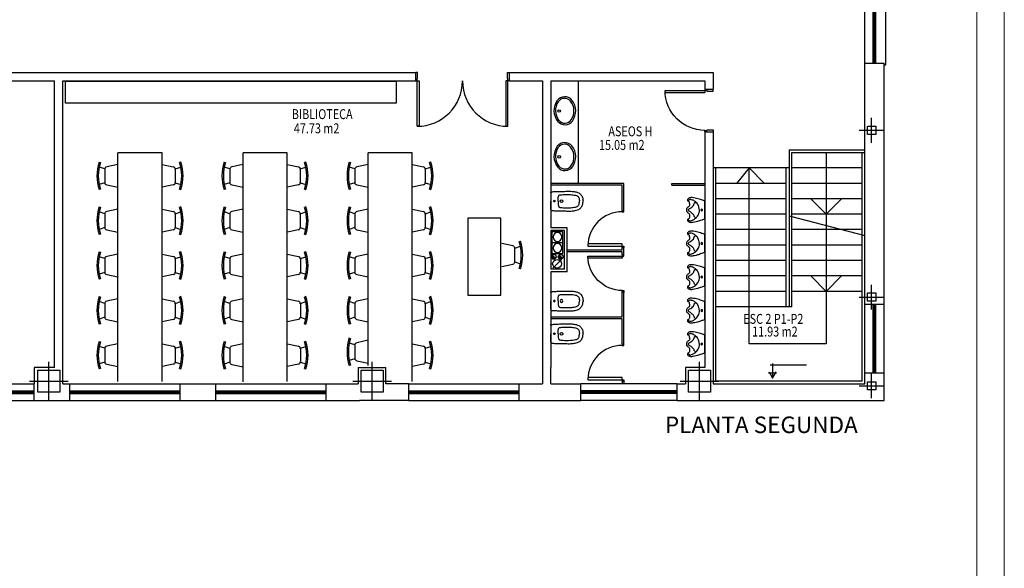
# Model space of a CAD drawing. Units: inches. Extents: x -65 to 19, y 29 to 71.
# Drawn here: x 1.2 to 19, y 50 to 59.9 of the extents above; entities that cross this region are included whole.
import ezdxf
from ezdxf.enums import TextEntityAlignment as Align

# ---------------------------------------------------------------- set-up
doc = ezdxf.new("R2010")
doc.units = ezdxf.units.IN
doc.header["$MEASUREMENT"] = 0
doc.layers.get('0').update_dxf_attribs({"lineweight": 0})
for name, color, linetype in [('00_PL2_MOD', 8, 'Continuous'), ('03_MUEBLES', 8, 'Continuous'), ('AUDIT_I_080804171610-15', 3, 'Continuous')]:
    doc.layers.add(name, color=color, linetype=linetype)
doc.layers.add('PLS_SUPERFICIES', color=7, linetype='Continuous', lineweight=0)
doc.styles.add('Dibac4', font='ARIAL.TTF')
doc.styles.add('garamond', font='GARA.TTF')

# ---------------------------------------------------------------- blocks, each defined once
blk = doc.blocks.new('AUDIT_I_080804171610-14')
at = {"color": 0, "linetype": 'ByBlock', "lineweight": -2}
for p, q in [((1.231, 0.469), (-0.088, 0.469)), ((0, 0.528), (0, 0)), ((0.141, 0.176), (-0.152, 0.176)), ((-0.129, 0.223), (0, 0)), ((0, 0), (0.129, 0.223))]:
    blk.add_line(p, q, dxfattribs=at)
blk = doc.blocks.new('AUDIT_I_080804171610-13')
at = {"color": 0, "linetype": 'ByBlock', "lineweight": -2}
for p, q in [((-0.16, 0), (0.16, 0)), ((-0.203, -0.308), (-0.164, -0.308)), ((0.163, -0.309), (0.198, -0.309))]:
    blk.add_line(p, q, dxfattribs=at)
blk.add_circle((0.001, -0.057), 0.015, dxfattribs=at)
for points in [[(0.16, 0), (0.173, -0.024), (0.184, -0.061), (0.199, -0.104), (0.211, -0.152), (0.222, -0.207), (0.225, -0.257), (0.22, -0.283), (0.211, -0.3), (0.198, -0.309)], [(-0.16, 0), (-0.172, -0.029), (-0.183, -0.058), (-0.197, -0.099), (-0.208, -0.136), (-0.221, -0.188), (-0.228, -0.235), (-0.23, -0.255), (-0.225, -0.276), (-0.218, -0.294), (-0.203, -0.308)], [(-0.164, -0.308), (-0.178, -0.297), (-0.189, -0.285), (-0.194, -0.276), (-0.194, -0.263), (-0.184, -0.228), (-0.156, -0.176), (-0.145, -0.164), (-0.126, -0.146), (-0.092, -0.123), (-0.048, -0.106), (0, -0.1), (0.057, -0.109), (0.1, -0.128), (0.129, -0.15), (0.162, -0.189), (0.177, -0.214), (0.185, -0.242), (0.19, -0.257), (0.19, -0.27), (0.186, -0.28), (0.179, -0.291), (0.163, -0.309)], [(-0.16, -0.182), (-0.142, -0.174), (-0.132, -0.185), (-0.118, -0.193), (-0.095, -0.204), (-0.074, -0.219), (-0.053, -0.242), (-0.036, -0.265), (-0.023, -0.284), (-0.012, -0.295), (0.001, -0.298), (0.018, -0.292), (0.03, -0.276), (0.052, -0.239), (0.081, -0.211), (0.116, -0.193), (0.132, -0.187), (0.138, -0.177), (0.127, -0.148)], [(-0.164, -0.308), (-0.155, -0.292), (-0.14, -0.281), (-0.119, -0.273), (-0.098, -0.273), (-0.073, -0.282), (-0.056, -0.3), (-0.04, -0.318), (-0.017, -0.331), (-0.003, -0.332), (0.026, -0.329), (0.048, -0.312), (0.065, -0.292), (0.086, -0.277), (0.109, -0.275), (0.14, -0.283), (0.156, -0.294), (0.163, -0.309)]]:
    blk.add_spline(points, degree=3, dxfattribs=at)
blk = doc.blocks.new('DIBAC_PU_12_150_25_725_90_0_90')
at = {"color": 0, "linetype": 'ByBlock', "lineweight": -2}
for points in [[(0.025, 0), (0.065, 0), (0.065, 0.725), (0.025, 0.725), (0.025, 0)], [(0, 0), (0.025, 0), (0.025, -0.04), (0.035, -0.04), (0.035, -0.15), (0, -0.15)], [(0.775, 0), (0.75, 0), (0.75, -0.04), (0.74, -0.04), (0.74, -0.15), (0.775, -0.15)]]:
    blk.add_lwpolyline(points, dxfattribs=at)
blk.add_arc((0.025, 0), 0.725, 0, 90, dxfattribs=at)
blk = doc.blocks.new('BLE-40-5')
at = {"color": 0, "linetype": 'ByBlock', "lineweight": -2}
blk.add_circle((0, -0.095), 0.023, dxfattribs=at)
for centre, radius, start, end in [((0.008, -0.31), 0.31, 53.8331, 129.3482), ((-0.082, -0.2), 0.168, 129.3483, 233.8331), ((-0.081, -0.199), 0.139, 128.8706, 235.5392), ((0.009, -0.311), 0.283, 55.5392, 128.8704), ((0.091, -0.193), 0.139, 308.8706, 55.5392), ((0.092, -0.195), 0.168, 309.3483, 53.8331), ((0.002, -0.085), 0.31, 233.8331, 309.3482), ((0.001, -0.08), 0.283, 235.5392, 308.8704)]:
    blk.add_arc(centre, radius, start, end, dxfattribs=at)
blk = doc.blocks.new('DIBAC_PU_12_30_25_625_90_0_90')
at = {"color": 0, "linetype": 'ByBlock', "lineweight": -2}
for points in [[(0.025, 0), (0.065, 0), (0.065, 0.625), (0.025, 0.625), (0.025, 0)], [(0, 0), (0.025, 0), (0.025, -0.03), (0, -0.03)], [(0.675, 0), (0.65, 0), (0.65, -0.03), (0.685, -0.03)]]:
    blk.add_lwpolyline(points, dxfattribs=at)
blk.add_arc((0.025, 0), 0.625, 0, 90, dxfattribs=at)
blk = doc.blocks.new('DIBAC_VE_12_2000_1_50_20_300')
at = {"color": 0, "linetype": 'ByBlock', "lineweight": -2}
for p, q in [((0, 0), (2, 0)), ((0, -0.125), (2, -0.125)), ((0, -0.175), (2, -0.175)), ((0.02, -0.125), (0.02, -0.175)), ((0.04, -0.125), (0.04, -0.175)), ((0.04, -0.15), (1.96, -0.15)), ((1.96, -0.125), (1.96, -0.175)), ((1.98, -0.125), (1.98, -0.175)), ((0, -0.3), (2, -0.3))]:
    blk.add_line(p, q, dxfattribs=at)
blk = doc.blocks.new('DIBAC_VE_12_1750_1_50_20_300')
at = {"color": 0, "linetype": 'ByBlock', "lineweight": -2}
for p, q in [((0, 0), (1.75, 0)), ((0, -0.125), (1.75, -0.125)), ((0, -0.175), (1.75, -0.175)), ((0.02, -0.125), (0.02, -0.175)), ((0.04, -0.125), (0.04, -0.175)), ((0.04, -0.15), (1.71, -0.15)), ((1.71, -0.125), (1.71, -0.175)), ((1.73, -0.125), (1.73, -0.175)), ((0, -0.3), (1.75, -0.3))]:
    blk.add_line(p, q, dxfattribs=at)
blk = doc.blocks.new('DIBAC_VE_12_2001_1_50_20_300')
at = {"color": 0, "linetype": 'ByBlock', "lineweight": -2}
for p, q in [((0, 0), (2.001, 0)), ((0, -0.125), (2.001, -0.125)), ((0, -0.175), (2.001, -0.175)), ((0.02, -0.125), (0.02, -0.175)), ((0.04, -0.125), (0.04, -0.175)), ((0.04, -0.15), (1.961, -0.15)), ((1.961, -0.125), (1.961, -0.175)), ((1.981, -0.125), (1.981, -0.175)), ((0, -0.3), (2.001, -0.3))]:
    blk.add_line(p, q, dxfattribs=at)
blk = doc.blocks.new('DIBAC_PU_22_150_25_825_90_825_90')
at = {"color": 0, "linetype": 'ByBlock', "lineweight": -2}
for points in [[(0.025, 0), (0.065, 0), (0.065, 0.825), (0.025, 0.825), (0.025, 0)], [(1.675, 0), (1.635, 0), (1.635, 0.825), (1.675, 0.825), (1.675, 0)], [(0, 0), (0.025, 0), (0.025, -0.04), (0.035, -0.04), (0.035, -0.15), (0, -0.15)], [(1.7, 0), (1.675, 0), (1.675, -0.04), (1.665, -0.04), (1.665, -0.15), (1.7, -0.15)]]:
    blk.add_lwpolyline(points, dxfattribs=at)
for centre, start, end in [((0.025, 0), 0, 90), ((1.675, 0), 90, 180)]:
    blk.add_arc(centre, 0.825, start, end, dxfattribs=at)
blk = doc.blocks.new('DIBAC_VE_22_1000_1_50_20_350')
at = {"color": 0, "linetype": 'ByBlock', "lineweight": -2}
for p, q in [((0, 0), (1, 0)), ((0, -0.15), (1, -0.15)), ((0.02, -0.15), (0.02, -0.2)), ((0.04, -0.15), (0.04, -0.2)), ((0.04, -0.175), (0.96, -0.175)), ((0.96, -0.15), (0.96, -0.2)), ((0.98, -0.15), (0.98, -0.2)), ((0, -0.2), (1, -0.2))]:
    blk.add_line(p, q, dxfattribs=at)
blk.add_lwpolyline([(-0.03, -0.35), (-0.03, -0.38), (1.03, -0.38), (1.03, -0.35)], dxfattribs=at)
blk = doc.blocks.new('BBI-60-2')
at = {"color": 0, "linetype": 'ByBlock', "lineweight": -2}
for p in [(-0.151, 0), (0.151, 0)]:
    blk.add_line(p, (0, 0), dxfattribs=at)
for centre, radius in [((0, -0.197), 0.025), ((0, -0.065), 0.015)]:
    blk.add_circle(centre, radius, dxfattribs=at)
for points in [[(-0.151, 0), (-0.162, -0.003), (-0.169, -0.007), (-0.17, -0.018), (-0.171, -0.036), (-0.174, -0.072), (-0.175, -0.102), (-0.177, -0.135), (-0.178, -0.191), (-0.178, -0.25), (-0.18, -0.339), (-0.178, -0.39), (-0.166, -0.462), (-0.149, -0.51), (-0.132, -0.537), (-0.11, -0.556), (-0.082, -0.573), (-0.052, -0.583), (-0.032, -0.585), (-0.013, -0.587), (-0.011, -0.587)], [(0.151, 0), (0.162, -0.003), (0.168, -0.007), (0.17, -0.018), (0.171, -0.036), (0.174, -0.072), (0.175, -0.102), (0.177, -0.135), (0.178, -0.191), (0.178, -0.25), (0.18, -0.339), (0.178, -0.39), (0.166, -0.462), (0.149, -0.51), (0.132, -0.537), (0.109, -0.556), (0.082, -0.573), (0.052, -0.583), (0.032, -0.585), (0.013, -0.587), (0.011, -0.587)], [(0, -0.134), (-0.019, -0.136), (-0.053, -0.137), (-0.082, -0.141), (-0.093, -0.144), (-0.102, -0.15), (-0.11, -0.157), (-0.113, -0.167), (-0.117, -0.203), (-0.12, -0.253), (-0.12, -0.296), (-0.119, -0.357), (-0.115, -0.405), (-0.107, -0.45), (-0.096, -0.482), (-0.083, -0.497), (-0.066, -0.511), (-0.045, -0.517), (-0.027, -0.52), (-0.011, -0.521), (0, -0.52)], [(0, -0.134), (0.019, -0.136), (0.052, -0.137), (0.082, -0.141), (0.093, -0.144), (0.102, -0.15), (0.11, -0.157), (0.113, -0.167), (0.117, -0.203), (0.12, -0.253), (0.12, -0.296), (0.119, -0.357), (0.114, -0.405), (0.107, -0.45), (0.096, -0.482), (0.083, -0.497), (0.066, -0.511), (0.045, -0.517), (0.027, -0.52), (0.011, -0.521), (0, -0.52)], [(-0.021, -0.586), (0, -0.587), (0.021, -0.586)]]:
    blk.add_spline(points, degree=3, dxfattribs=at)
blk = doc.blocks.new('CIRCBORR')
at = {"color": 0, "linetype": 'ByBlock', "lineweight": -2}
blk.add_circle((0, 0), 0.2, dxfattribs=at)
blk = doc.blocks.new('Cuadrbor')
at = {"color": 0, "linetype": 'ByBlock', "lineweight": -2}
for p, q in [((-0.2, -0.2), (-0.2, 0.2)), ((-0.2, 0.2), (0.2, 0.2)), ((0.2, 0.2), (0.2, -0.2)), ((-0.2, -0.2), (0.2, -0.2))]:
    blk.add_line(p, q, dxfattribs=at)
blk = doc.blocks.new('Montante')
at = {"linetype": 'ByBlock', "lineweight": -2}
h = blk.add_hatch(dxfattribs=at)
h.set_pattern_fill('_USER', color=0, scale=0.05, style=0, pattern_type=0)
h.set_pattern_definition([(0, (0, 0), (0, 0.05), [])])
h.paths.add_polyline_path([(0.027, 0.167), (0.008, 0.162), (-0.009, 0.152), (-0.023, 0.138), (-0.033, 0.121), (-0.038, 0.102), (-0.039, 0.082), (-0.033, 0.063), (-0.024, 0.046), (-0.01, 0.032), (0.007, 0.022), (0.026, 0.017), (0.027, 0.017), (0.042, 0.009), (0.056, -0.002), (0.067, -0.016), (0.074, -0.032), (0.078, -0.05), (0.078, -0.067), (0.074, -0.084), (0.066, -0.1), (0.055, -0.114), (0.042, -0.125), (0.026, -0.133), (0.042, -0.132), (0.012, 0.166), (0.042, -0.132), (0.068, -0.127), (-0.015, 0.161), (0.068, -0.127), (0.114, -0.105), (0.151, -0.068), (0.17, -0.026), (0.176, 0.021), (0.168, 0.066), (0.15, 0.102), (0.122, 0.132), (0.091, 0.152), (0.053, 0.165)])
at = {"color": 0, "linetype": 'ByBlock', "lineweight": -2}
blk.add_circle((0.027, 0.017), 0.15, dxfattribs=at)
for centre, radius, start, end in [((0.036, 0.092), 0.0755, 97.3548, 262.42374), ((-0.002, -0.058), 0.08, 290.18556, 69.30504)]:
    blk.add_arc(centre, radius, start, end, dxfattribs=at)
blk = doc.blocks.new('Bajante1')
at = {"color": 0, "linetype": 'ByBlock', "lineweight": -2}
blk.add_line((-0.049, -0.049), (0.049, 0.049), dxfattribs=at)
blk.add_circle((0, 0), 0.05, dxfattribs=at)
blk = doc.blocks.new('DIBAC_PI_400_400')
at = {"color": 0}
for p, q in [((0, -0.35), (0, 0.35)), ((-0.35, 0), (0.35, 0))]:
    blk.add_line(p, q, dxfattribs=at)
at = {"color": 0, "linetype": 'ByBlock', "lineweight": -2}
blk.add_lwpolyline([(-0.2, -0.2), (-0.2, 0.2), (0.2, 0.2), (0.2, -0.2), (-0.2, -0.2)], dxfattribs=at)
blk = doc.blocks.new('DIBAC_PI_150_150')
at = {"color": 0}
for p, q in [((0, -0.225), (0, 0.225)), ((-0.225, 0), (0.225, 0))]:
    blk.add_line(p, q, dxfattribs=at)
at = {"color": 0, "linetype": 'ByBlock', "lineweight": -2}
blk.add_lwpolyline([(-0.075, -0.075), (-0.075, 0.075), (0.075, 0.075), (0.075, -0.075), (-0.075, -0.075)], dxfattribs=at)
blk = doc.blocks.new('DIBAC_VE_12_1250_1_50_20_350')
at = {"color": 0, "linetype": 'ByBlock', "lineweight": -2}
for p, q in [((0, 0), (1.25, 0)), ((0, -0.15), (1.25, -0.15)), ((0.02, -0.15), (0.02, -0.2)), ((0.04, -0.15), (0.04, -0.2)), ((0.04, -0.175), (1.21, -0.175)), ((1.21, -0.15), (1.21, -0.2)), ((1.23, -0.15), (1.23, -0.2)), ((0, -0.2), (1.25, -0.2)), ((0, -0.35), (1.25, -0.35))]:
    blk.add_line(p, q, dxfattribs=at)

msp = doc.modelspace()

# ---------------------------------------------------------------- linework, layer by layer
at = {"layer": '00_PL2_MOD', "color": 2}
for p, q in [((-6.588, 58.973), (1.782, 58.973)), ((1.782, 58.973), (8.338, 58.973)), ((8.338, 58.823), (8.338, 58.973)), ((10.038, 58.973), (10.638, 58.973)), ((10.038, 58.823), (10.038, 58.973)), ((10.638, 58.973), (12.988, 58.973)), ((12.988, 58.973), (13.738, 58.973)), ((13.738, 58.973), (13.738, 58.673)), ((16.488, 59.143), (16.838, 59.143)), ((16.488, 54.773), (16.488, 59.143)), ((16.838, 54.773), (16.838, 59.143)), ((-6.588, 58.823), (1.782, 58.823)), ((1.782, 53.622), (1.782, 58.823)), ((1.932, 58.823), (8.338, 58.823)), ((1.932, 53.622), (1.932, 58.823)), ((10.038, 58.823), (10.638, 58.823)), ((10.638, 58.823), (10.638, 56.158)), ((10.788, 58.823), (12.988, 58.823)), ((10.788, 58.823), (10.788, 56.158)), ((12.988, 58.823), (13.588, 58.823)), ((13.588, 58.823), (13.588, 58.673)), ((13.588, 58.673), (13.738, 58.673)), ((13.588, 57.898), (13.738, 57.898)), ((13.588, 57.898), (13.588, 53.623)), ((13.738, 57.898), (13.738, 53.323)), ((10.638, 56.158), (10.638, 55.408)), ((10.788, 56.108), (10.788, 55.408)), ((10.638, 55.408), (10.638, 53.323)), ((10.788, 55.358), (10.788, 53.623)), ((16.488, 54.773), (16.838, 54.773)), ((1.782, 53.621), (1.414, 53.621)), ((1.414, 53.621), (1.414, 53.323)), ((1.932, 53.323), (1.932, 53.622)), ((7.297, 53.623), (7.297, 53.323)), ((7.297, 53.623), (7.797, 53.623)), ((7.797, 53.323), (7.797, 53.623)), ((10.788, 53.323), (10.788, 53.623)), ((10.788, 53.623), (10.788, 53.623)), ((13.588, 53.623), (13.237, 53.623)), ((13.237, 53.623), (13.237, 53.323)), ((13.738, 53.623), (13.738, 53.623)), ((10.788, 53.323), (10.788, 53.573)), ((16.488, 53.323), (16.488, 53.523)), ((16.488, 53.523), (16.838, 53.523)), ((16.838, 53.023), (16.838, 53.523)), ((1.414, 53.323), (1.414, 53.323)), ((1.414, 53.023), (1.414, 53.323)), ((1.932, 53.323), (2.062, 53.323)), ((2.062, 53.023), (2.062, 53.323)), ((4.062, 53.323), (4.712, 53.323)), ((4.062, 53.023), (4.062, 53.323)), ((4.712, 53.023), (4.712, 53.323)), ((6.712, 53.323), (7.297, 53.323)), ((6.712, 53.023), (6.712, 53.323)), ((8.214, 53.323), (7.797, 53.323)), ((8.214, 53.023), (8.214, 53.323)), ((10.214, 53.323), (10.638, 53.323)), ((10.214, 53.023), (10.214, 53.323)), ((10.788, 53.323), (11.336, 53.323)), ((11.336, 53.023), (11.336, 53.323)), ((13.086, 53.323), (13.237, 53.323)), ((13.086, 53.023), (13.086, 53.323)), ((13.738, 53.323), (16.488, 53.323)), ((1.414, 53.023), (1.432, 53.023)), ((1.432, 53.023), (2.062, 53.023)), ((4.062, 53.023), (4.712, 53.023)), ((6.712, 53.023), (7.316, 53.023)), ((8.214, 53.023), (7.316, 53.023)), ((10.214, 53.023), (10.788, 53.023)), ((10.788, 53.023), (11.336, 53.023)), ((13.086, 53.023), (13.588, 53.023)), ((13.588, 53.023), (16.838, 53.023))]:
    msp.add_line(p, q, dxfattribs=at)
at = {"layer": '00_PL2_MOD', "color": 8}
for p, q in [((11.288, 58.823), (11.288, 56.96)), ((15.788, 57.523), (15.788, 54.048)), ((14.388, 57.243), (14.158, 56.963)), ((14.388, 54.048), (14.388, 57.243)), ((14.388, 57.243), (14.668, 56.963)), ((15.788, 56.403), (15.508, 56.683)), ((15.788, 56.403), (16.068, 56.683)), ((15.788, 55.003), (15.508, 55.283)), ((15.788, 55.003), (16.068, 55.283)), ((15.788, 54.048), (14.388, 54.048))]:
    msp.add_line(p, q, dxfattribs=at)
at = {"layer": '00_PL2_MOD', "color": 3}
for p, q in [((15.113, 57.573), (15.113, 54.723)), ((15.113, 57.573), (16.488, 57.573)), ((15.163, 54.723), (15.163, 57.523)), ((15.163, 57.523), (16.488, 57.523)), ((16.438, 53.373), (16.438, 57.523)), ((15.113, 57.243), (13.738, 57.243)), ((13.788, 53.373), (13.788, 57.243)), ((15.063, 54.723), (15.063, 57.243)), ((16.438, 57.243), (15.163, 57.243)), ((12.118, 56.96), (10.788, 56.96)), ((12.088, 56.93), (10.788, 56.93)), ((12.088, 56.473), (12.088, 56.93)), ((12.118, 56.973), (12.118, 56.973)), ((12.118, 56.96), (12.118, 56.96)), ((12.118, 56.473), (12.118, 56.96)), ((12.118, 56.943), (12.118, 56.943)), ((12.118, 56.93), (12.118, 56.93)), ((12.988, 56.96), (13.588, 56.96)), ((12.988, 56.93), (12.988, 56.96)), ((12.988, 56.96), (12.988, 56.96)), ((12.988, 56.93), (13.588, 56.93)), ((15.063, 56.963), (13.788, 56.963)), ((16.438, 56.963), (15.163, 56.963)), ((15.063, 56.683), (13.788, 56.683)), ((16.438, 56.683), (15.163, 56.683)), ((12.088, 56.473), (12.118, 56.473)), ((15.063, 56.403), (13.788, 56.403)), ((15.113, 56.376), (16.487, 56.014)), ((16.438, 56.403), (15.163, 56.403)), ((15.063, 56.123), (13.788, 56.123)), ((16.438, 56.123), (15.163, 56.123)), ((12.088, 55.748), (12.088, 55.798)), ((12.088, 55.798), (12.118, 55.798)), ((12.118, 55.748), (12.118, 55.798)), ((15.063, 55.843), (13.788, 55.843)), ((16.438, 55.843), (15.163, 55.843)), ((12.088, 55.748), (11.087, 55.748)), ((12.088, 55.718), (11.087, 55.718)), ((12.088, 55.668), (12.088, 55.718)), ((12.088, 55.668), (12.118, 55.668)), ((12.118, 55.668), (12.118, 55.748)), ((15.063, 55.563), (13.788, 55.563)), ((16.438, 55.563), (15.163, 55.563)), ((15.063, 55.283), (13.788, 55.283)), ((16.438, 55.283), (15.163, 55.283)), ((12.088, 54.535), (12.088, 54.993)), ((12.088, 54.993), (12.118, 54.993)), ((12.118, 54.505), (12.118, 54.993)), ((15.063, 55.003), (13.788, 55.003)), ((16.438, 55.003), (15.163, 55.003)), ((15.163, 54.723), (13.788, 54.723)), ((12.088, 54.535), (10.788, 54.535)), ((12.088, 54.505), (10.788, 54.505)), ((12.088, 54.048), (12.088, 54.505)), ((12.118, 54.048), (12.118, 54.505)), ((12.088, 54.048), (12.118, 54.048)), ((12.088, 53.373), (12.088, 53.323)), ((12.088, 53.373), (12.118, 53.373)), ((12.118, 53.373), (12.118, 53.323)), ((16.438, 53.373), (13.788, 53.373))]:
    msp.add_line(p, q, dxfattribs=at)
at = {"layer": '00_PL2_MOD', "color": 4}
for p, q in [((11.087, 56.158), (10.788, 56.158)), ((11.037, 56.108), (10.788, 56.108)), ((11.037, 55.408), (11.037, 56.108)), ((11.087, 55.358), (11.087, 56.158)), ((11.037, 55.408), (10.788, 55.408)), ((11.087, 55.358), (10.788, 55.358))]:
    msp.add_line(p, q, dxfattribs=at)
at = {"layer": '03_MUEBLES', "color": 8}
for p, q in [((1.984, 58.816), (7.984, 58.816)), ((1.984, 58.416), (1.984, 58.816)), ((7.984, 58.816), (7.984, 58.416)), ((7.984, 58.416), (1.984, 58.416)), ((2.936, 53.368), (2.936, 57.519)), ((3.736, 57.519), (2.936, 57.519)), ((3.736, 53.368), (3.736, 57.519)), ((5.205, 53.362), (5.205, 57.519)), ((6.005, 57.519), (5.205, 57.519)), ((6.005, 53.368), (6.005, 57.519)), ((7.474, 53.66), (7.474, 57.519)), ((8.274, 57.519), (7.474, 57.519)), ((8.274, 53.368), (8.274, 57.519)), ((2.594, 57.349), (2.618, 57.341)), ((2.696, 57.224), (2.595, 57.257)), ((2.696, 57.219), (2.696, 56.978)), ((2.936, 57.306), (2.732, 57.264)), ((3.736, 57.306), (3.94, 57.264)), ((3.976, 57.224), (4.076, 57.257)), ((3.976, 57.219), (3.976, 56.978)), ((4.077, 57.349), (4.054, 57.341)), ((4.863, 57.349), (4.887, 57.341)), ((4.965, 57.224), (4.864, 57.257)), ((4.965, 57.219), (4.965, 56.978)), ((5.205, 57.306), (5.001, 57.264)), ((6.005, 57.306), (6.209, 57.264)), ((6.244, 57.224), (6.345, 57.257)), ((6.244, 57.219), (6.244, 56.978)), ((6.346, 57.349), (6.323, 57.341)), ((7.132, 57.349), (7.156, 57.341)), ((7.234, 57.224), (7.133, 57.257)), ((7.234, 57.219), (7.234, 56.978)), ((7.474, 57.306), (7.27, 57.264)), ((8.274, 57.306), (8.478, 57.264)), ((8.513, 57.224), (8.614, 57.257)), ((8.513, 57.219), (8.513, 56.978)), ((8.615, 57.349), (8.591, 57.341)), ((2.618, 56.857), (2.594, 56.849)), ((2.696, 56.973), (2.595, 56.94)), ((2.732, 56.934), (2.936, 56.891)), ((3.94, 56.934), (3.736, 56.891)), ((3.976, 56.973), (4.076, 56.94)), ((4.054, 56.857), (4.077, 56.849)), ((4.887, 56.857), (4.863, 56.849)), ((4.965, 56.973), (4.864, 56.94)), ((5.001, 56.934), (5.205, 56.891)), ((6.209, 56.934), (6.005, 56.891)), ((6.244, 56.973), (6.345, 56.94)), ((6.323, 56.857), (6.346, 56.849)), ((7.156, 56.857), (7.132, 56.849)), ((7.234, 56.973), (7.133, 56.94)), ((7.27, 56.934), (7.474, 56.891)), ((8.478, 56.934), (8.274, 56.891)), ((8.513, 56.973), (8.614, 56.94)), ((8.591, 56.857), (8.615, 56.849)), ((2.594, 56.535), (2.618, 56.527)), ((2.936, 56.492), (2.732, 56.45)), ((3.736, 56.492), (3.94, 56.45)), ((4.077, 56.535), (4.054, 56.527)), ((4.863, 56.535), (4.887, 56.527)), ((5.205, 56.492), (5.001, 56.45)), ((6.005, 56.492), (6.209, 56.45)), ((6.346, 56.535), (6.323, 56.527)), ((7.132, 56.535), (7.156, 56.527)), ((7.474, 56.492), (7.27, 56.45)), ((8.274, 56.492), (8.478, 56.45)), ((8.615, 56.535), (8.591, 56.527)), ((2.696, 56.41), (2.595, 56.444)), ((2.696, 56.406), (2.696, 56.164)), ((3.976, 56.41), (4.076, 56.444)), ((3.976, 56.406), (3.976, 56.164)), ((4.965, 56.41), (4.864, 56.444)), ((4.965, 56.406), (4.965, 56.164)), ((6.244, 56.41), (6.345, 56.444)), ((6.244, 56.406), (6.244, 56.164)), ((7.234, 56.41), (7.133, 56.444)), ((7.234, 56.406), (7.234, 56.164)), ((8.513, 56.41), (8.614, 56.444)), ((8.513, 56.406), (8.513, 56.164)), ((9.282, 56.333), (9.282, 54.933)), ((9.882, 56.333), (9.282, 56.333)), ((9.882, 54.933), (9.882, 56.333)), ((2.696, 56.16), (2.595, 56.126)), ((2.732, 56.12), (2.936, 56.078)), ((3.94, 56.12), (3.736, 56.078)), ((3.976, 56.16), (4.076, 56.126)), ((4.965, 56.16), (4.864, 56.126)), ((5.001, 56.12), (5.205, 56.078)), ((6.209, 56.12), (6.005, 56.078)), ((6.244, 56.16), (6.345, 56.126)), ((7.234, 56.16), (7.133, 56.126)), ((7.27, 56.12), (7.474, 56.078)), ((8.478, 56.12), (8.274, 56.078)), ((8.513, 56.16), (8.614, 56.126)), ((2.618, 56.043), (2.594, 56.035)), ((4.054, 56.043), (4.077, 56.035)), ((4.887, 56.043), (4.863, 56.035)), ((6.323, 56.043), (6.346, 56.035)), ((7.156, 56.043), (7.132, 56.035)), ((8.591, 56.043), (8.615, 56.035)), ((10.103, 55.826), (9.899, 55.869)), ((10.138, 55.787), (10.239, 55.82)), ((10.138, 55.541), (10.138, 55.782)), ((10.216, 55.904), (10.24, 55.911)), ((2.594, 55.721), (2.618, 55.713)), ((2.696, 55.597), (2.595, 55.63)), ((2.696, 55.592), (2.696, 55.351)), ((2.936, 55.679), (2.732, 55.636)), ((3.736, 55.679), (3.94, 55.636)), ((3.976, 55.597), (4.076, 55.63)), ((3.976, 55.592), (3.976, 55.351)), ((4.077, 55.721), (4.054, 55.713)), ((4.863, 55.721), (4.887, 55.713)), ((4.965, 55.597), (4.864, 55.63)), ((4.965, 55.592), (4.965, 55.351)), ((5.205, 55.679), (5.001, 55.636)), ((6.005, 55.679), (6.209, 55.636)), ((6.245, 55.597), (6.345, 55.63)), ((6.245, 55.592), (6.245, 55.351)), ((6.346, 55.721), (6.323, 55.713)), ((7.132, 55.721), (7.156, 55.713)), ((7.234, 55.597), (7.133, 55.63)), ((7.234, 55.592), (7.234, 55.351)), ((7.474, 55.679), (7.27, 55.636)), ((8.274, 55.679), (8.478, 55.636)), ((8.513, 55.597), (8.614, 55.63)), ((8.513, 55.592), (8.513, 55.351)), ((8.615, 55.721), (8.591, 55.713)), ((9.899, 55.454), (10.103, 55.497)), ((10.138, 55.536), (10.239, 55.503)), ((10.24, 55.412), (10.216, 55.42)), ((2.618, 55.229), (2.594, 55.221)), ((2.696, 55.346), (2.595, 55.313)), ((2.732, 55.306), (2.936, 55.264)), ((3.94, 55.306), (3.736, 55.264)), ((3.976, 55.346), (4.076, 55.313)), ((4.054, 55.229), (4.077, 55.221)), ((4.887, 55.229), (4.863, 55.221)), ((4.965, 55.346), (4.864, 55.313)), ((5.001, 55.306), (5.205, 55.264)), ((6.209, 55.306), (6.005, 55.264)), ((6.245, 55.346), (6.345, 55.313)), ((6.323, 55.229), (6.346, 55.221)), ((7.156, 55.229), (7.132, 55.221)), ((7.234, 55.346), (7.133, 55.313)), ((7.27, 55.306), (7.474, 55.264)), ((8.478, 55.306), (8.274, 55.264)), ((8.513, 55.346), (8.614, 55.313)), ((8.591, 55.229), (8.615, 55.221)), ((2.594, 54.907), (2.618, 54.9)), ((2.936, 54.865), (2.732, 54.822)), ((3.736, 54.865), (3.94, 54.822)), ((4.077, 54.907), (4.054, 54.9)), ((4.863, 54.907), (4.887, 54.9)), ((5.205, 54.865), (5.001, 54.822)), ((6.005, 54.865), (6.209, 54.822)), ((6.346, 54.907), (6.323, 54.9)), ((7.132, 54.907), (7.156, 54.9)), ((7.474, 54.865), (7.27, 54.822)), ((8.274, 54.865), (8.478, 54.822)), ((8.615, 54.907), (8.591, 54.9)), ((9.282, 54.933), (9.882, 54.933)), ((2.696, 54.783), (2.595, 54.816)), ((2.696, 54.778), (2.696, 54.537)), ((3.976, 54.783), (4.076, 54.816)), ((3.976, 54.778), (3.976, 54.537)), ((4.965, 54.783), (4.864, 54.816)), ((4.965, 54.778), (4.965, 54.537)), ((6.245, 54.783), (6.345, 54.816)), ((6.245, 54.778), (6.245, 54.537)), ((7.234, 54.783), (7.133, 54.816)), ((7.234, 54.778), (7.234, 54.537)), ((8.513, 54.783), (8.614, 54.816)), ((8.513, 54.778), (8.513, 54.537)), ((2.696, 54.532), (2.595, 54.499)), ((3.976, 54.532), (4.076, 54.499)), ((4.965, 54.532), (4.864, 54.499)), ((6.245, 54.532), (6.345, 54.499)), ((7.234, 54.532), (7.133, 54.499)), ((8.513, 54.532), (8.614, 54.499)), ((2.618, 54.416), (2.594, 54.408)), ((2.732, 54.493), (2.936, 54.45)), ((3.94, 54.493), (3.736, 54.45)), ((4.054, 54.416), (4.077, 54.408)), ((4.887, 54.416), (4.863, 54.408)), ((5.001, 54.493), (5.205, 54.45)), ((6.209, 54.493), (6.005, 54.45)), ((6.323, 54.416), (6.346, 54.408)), ((7.156, 54.416), (7.132, 54.408)), ((7.27, 54.493), (7.474, 54.45)), ((8.478, 54.493), (8.274, 54.45)), ((8.591, 54.416), (8.615, 54.408)), ((7.132, 54.156), (7.156, 54.148)), ((2.594, 54.094), (2.618, 54.086)), ((2.696, 53.969), (2.595, 54.002)), ((2.696, 53.965), (2.696, 53.723)), ((2.936, 54.051), (2.732, 54.009)), ((3.736, 54.051), (3.94, 54.009)), ((3.976, 53.969), (4.076, 54.002)), ((3.976, 53.965), (3.976, 53.723)), ((4.077, 54.094), (4.054, 54.086)), ((4.863, 54.092), (4.887, 54.084)), ((4.965, 53.967), (4.864, 54)), ((4.965, 53.963), (4.965, 53.721)), ((5.205, 54.049), (5.001, 54.007)), ((6.005, 54.051), (6.209, 54.009)), ((6.245, 53.969), (6.345, 54.002)), ((6.245, 53.965), (6.245, 53.723)), ((6.346, 54.094), (6.323, 54.086)), ((7.234, 54.032), (7.133, 54.065)), ((7.234, 54.027), (7.234, 53.786)), ((7.474, 54.114), (7.27, 54.071)), ((8.274, 54.051), (8.478, 54.009)), ((8.513, 53.969), (8.614, 54.002)), ((8.513, 53.965), (8.513, 53.723)), ((8.615, 54.094), (8.591, 54.086)), ((2.696, 53.718), (2.595, 53.685)), ((2.732, 53.679), (2.936, 53.636)), ((3.94, 53.679), (3.736, 53.636)), ((3.976, 53.718), (4.076, 53.685)), ((4.965, 53.716), (4.864, 53.683)), ((5.001, 53.677), (5.205, 53.634)), ((6.209, 53.679), (6.005, 53.636)), ((6.245, 53.718), (6.345, 53.685)), ((7.156, 53.665), (7.132, 53.657)), ((7.234, 53.781), (7.133, 53.748)), ((7.27, 53.742), (7.474, 53.699)), ((8.478, 53.679), (8.274, 53.636)), ((8.513, 53.718), (8.614, 53.685)), ((2.618, 53.602), (2.594, 53.594)), ((4.054, 53.602), (4.077, 53.594)), ((4.887, 53.6), (4.863, 53.592)), ((6.323, 53.602), (6.346, 53.594)), ((8.591, 53.602), (8.615, 53.594))]:
    msp.add_line(p, q, dxfattribs=at)
for centre, radius, start, end in [((3.347, 57.099), 0.793, 161.6443, 198.3556), ((3.347, 57.099), 0.768, 161.642, 198.358), ((2.741, 57.219), 0.045, 101.7881, 179.9992), ((3.931, 57.219), 0.045, 0.0223, 78.1978), ((3.325, 57.099), 0.768, 341.6419, 18.3581), ((3.325, 57.099), 0.793, 341.6436, 18.3582), ((5.616, 57.099), 0.793, 161.6443, 198.3556), ((5.616, 57.099), 0.768, 161.642, 198.358), ((5.01, 57.219), 0.045, 101.7881, 179.9992), ((6.199, 57.22), 0.045, 359.9934, 78.2084), ((5.594, 57.099), 0.768, 341.6385, 18.3615), ((5.593, 57.099), 0.793, 341.6477, 18.3523), ((7.885, 57.099), 0.793, 161.6409, 198.359), ((7.885, 57.099), 0.768, 161.6437, 198.3596), ((7.279, 57.219), 0.045, 101.8022, 179.9856), ((8.468, 57.219), 0.045, 0.0263, 78.1978), ((7.862, 57.099), 0.768, 341.6385, 18.3615), ((7.862, 57.099), 0.793, 341.641, 18.359), ((2.741, 56.978), 0.045, 180.0194, 258.1948), ((3.931, 56.978), 0.045, 281.8097, 359.9757), ((5.01, 56.978), 0.045, 180.0218, 258.1933), ((6.199, 56.978), 0.045, 281.802, 0.017), ((7.279, 56.978), 0.045, 180.017, 258.2241), ((8.468, 56.978), 0.045, 281.7734, 359.9806), ((3.347, 56.285), 0.793, 161.6441, 198.3557), ((3.347, 56.285), 0.768, 161.642, 198.358), ((3.325, 56.285), 0.768, 341.6419, 18.3581), ((3.325, 56.285), 0.793, 341.6436, 18.3582), ((5.616, 56.285), 0.793, 161.6441, 198.3557), ((5.616, 56.285), 0.768, 161.642, 198.358), ((5.594, 56.285), 0.768, 341.6386, 18.3614), ((5.593, 56.285), 0.793, 341.6477, 18.3523), ((7.885, 56.285), 0.793, 161.6409, 198.3589), ((7.885, 56.285), 0.768, 161.6437, 198.3596), ((7.862, 56.285), 0.768, 341.6387, 18.3613), ((7.862, 56.285), 0.793, 341.641, 18.359), ((2.741, 56.406), 0.045, 101.7876, 179.9987), ((3.931, 56.406), 0.045, 0.0186, 78.2021), ((5.01, 56.406), 0.045, 101.7876, 179.9987), ((6.199, 56.406), 0.045, 359.9871, 78.2179), ((7.279, 56.406), 0.045, 101.8026, 179.9861), ((8.468, 56.406), 0.045, 0.0219, 78.1974), ((2.741, 56.164), 0.045, 180.0218, 258.1933), ((3.931, 56.164), 0.045, 281.8081, 359.9757), ((5.01, 56.164), 0.045, 180.0243, 258.1919), ((6.199, 56.164), 0.045, 281.802, 0.017), ((7.279, 56.164), 0.045, 180.0194, 258.2266), ((8.468, 56.164), 0.045, 281.771, 359.9781), ((10.093, 55.782), 0.045, 0.0194, 78.2254), ((9.487, 55.662), 0.768, 341.6435, 18.3597), ((9.487, 55.662), 0.793, 341.6415, 18.3588), ((3.347, 55.471), 0.793, 161.6445, 198.3556), ((3.347, 55.471), 0.768, 161.6419, 198.3581), ((2.741, 55.592), 0.045, 101.7879, 179.9989), ((3.931, 55.592), 0.045, 0.0196, 78.2019), ((3.325, 55.471), 0.768, 341.6419, 18.3581), ((3.325, 55.471), 0.793, 341.6436, 18.3583), ((5.616, 55.471), 0.793, 161.6445, 198.3556), ((5.616, 55.471), 0.768, 161.6419, 198.3581), ((5.01, 55.592), 0.045, 101.7876, 179.9987), ((6.199, 55.592), 0.045, 359.9779, 78.2177), ((5.594, 55.471), 0.768, 341.6386, 18.3614), ((5.593, 55.471), 0.793, 341.6477, 18.3524), ((7.885, 55.471), 0.793, 161.6415, 198.3589), ((7.885, 55.471), 0.768, 161.6435, 198.3597), ((7.279, 55.592), 0.045, 101.8029, 179.9864), ((8.468, 55.592), 0.045, 0.021, 78.1971), ((7.862, 55.471), 0.768, 341.6385, 18.3615), ((7.862, 55.471), 0.793, 341.641, 18.359), ((10.093, 55.541), 0.045, 281.8029, 359.9712), ((2.741, 55.351), 0.045, 180.0206, 258.198), ((3.931, 55.351), 0.045, 281.8043, 359.9794), ((5.01, 55.351), 0.045, 180.0206, 258.198), ((6.199, 55.351), 0.045, 281.778, 0.017), ((7.279, 55.351), 0.045, 180.0194, 258.2254), ((8.468, 55.351), 0.045, 281.7759, 359.983), ((3.347, 54.658), 0.793, 161.6444, 198.3556), ((3.347, 54.658), 0.768, 161.6419, 198.3581), ((3.325, 54.658), 0.768, 341.6419, 18.3581), ((3.325, 54.658), 0.793, 341.6436, 18.3583), ((5.616, 54.658), 0.793, 161.6444, 198.3556), ((5.616, 54.658), 0.768, 161.6419, 198.3581), ((5.594, 54.658), 0.768, 341.6385, 18.3615), ((5.593, 54.658), 0.793, 341.6477, 18.3524), ((7.885, 54.658), 0.793, 161.6415, 198.3589), ((7.885, 54.658), 0.768, 161.6436, 198.3598), ((7.862, 54.658), 0.768, 341.6385, 18.3615), ((7.862, 54.658), 0.793, 341.641, 18.359), ((2.741, 54.778), 0.045, 101.7881, 179.9992), ((3.931, 54.778), 0.045, 0.0232, 78.1976), ((5.01, 54.778), 0.045, 101.7879, 179.9989), ((6.199, 54.778), 0.045, 359.9716, 78.2082), ((7.279, 54.778), 0.045, 101.8022, 179.9856), ((8.468, 54.778), 0.045, 0.0253, 78.1976), ((2.741, 54.537), 0.045, 180.0206, 258.1964), ((3.931, 54.537), 0.045, 281.8029, 359.9818), ((5.01, 54.537), 0.045, 180.0206, 258.1964), ((6.199, 54.537), 0.045, 281.7772, 0.0182), ((7.279, 54.537), 0.045, 180.017, 258.2229), ((8.468, 54.537), 0.045, 281.7746, 359.9818), ((7.885, 53.907), 0.793, 161.6415, 198.3589), ((7.885, 53.907), 0.768, 161.6435, 198.3597), ((3.347, 53.844), 0.793, 161.6445, 198.3556), ((3.347, 53.844), 0.768, 161.6419, 198.3581), ((2.741, 53.965), 0.045, 101.7879, 179.9989), ((3.931, 53.965), 0.045, 0.0232, 78.1976), ((3.325, 53.844), 0.768, 341.6419, 18.3581), ((3.325, 53.844), 0.793, 341.6436, 18.3583), ((5.616, 53.842), 0.793, 161.6445, 198.3556), ((5.616, 53.842), 0.768, 161.6419, 198.3581), ((5.01, 53.963), 0.045, 101.7876, 179.9987), ((6.199, 53.965), 0.045, 359.9716, 78.2082), ((5.594, 53.844), 0.768, 341.6385, 18.3615), ((5.593, 53.844), 0.793, 341.6477, 18.3524), ((7.279, 54.027), 0.045, 101.8029, 179.9864), ((8.468, 53.965), 0.045, 0.0253, 78.1976), ((7.862, 53.844), 0.768, 341.6385, 18.3615), ((7.862, 53.844), 0.793, 341.641, 18.359), ((7.279, 53.786), 0.045, 180.0194, 258.2254), ((2.741, 53.723), 0.045, 180.0206, 258.198), ((3.931, 53.723), 0.045, 281.8029, 359.9818), ((5.01, 53.721), 0.045, 180.0206, 258.198), ((6.199, 53.723), 0.045, 281.7772, 0.0182), ((8.468, 53.723), 0.045, 281.7746, 359.9818)]:
    msp.add_arc(centre, radius, start, end, dxfattribs=at)
at = {"layer": 'PLS_SUPERFICIES', "color": 3}
for p, q in [((19.02, 28.976), (19.02, 70.976)), ((18.52, 70.476), (18.52, 29.476))]:
    msp.add_line(p, q, dxfattribs=at)

# ---------------------------------------------------------------- block references
at = {"layer": '00_PL2_MOD', "color": 3, "linetype": 'Continuous'}
for name, p, rotation in [('DIBAC_VE_22_1000_1_50_20_350', (16.488, 59.143), 89.99992737239761), ('DIBAC_PU_22_150_25_825_90_825_90', (10.038, 58.823), 179.9999640278203), ('DIBAC_VE_12_1250_1_50_20_350', (16.488, 53.523), 89.99992737239761), ('DIBAC_VE_12_1750_1_50_20_300', (13.086, 53.023), 179.9999640278203)]:
    msp.add_blockref(name, p, dxfattribs=dict(at, rotation=rotation))
at = {"layer": '00_PL2_MOD', "color": 8, "linetype": 'Continuous', "xscale": -1}
for name, p, rotation in [('DIBAC_PU_12_150_25_725_90_0_90', (13.588, 58.673), 89.9999273723976), ('AUDIT_I_080804171610-13', (13.588, 56.479), 269.9999460417312), ('AUDIT_I_080804171610-13', (13.588, 55.871), 269.9999460417312), ('DIBAC_PU_12_30_25_625_90_0_90', (12.088, 55.668), 89.9999273723976), ('AUDIT_I_080804171610-13', (13.588, 55.262), 269.9999460417312), ('BBI-60-2', (10.788, 54.828), 89.99998201391098), ('AUDIT_I_080804171610-13', (13.588, 54.654), 269.9999460417312), ('AUDIT_I_080804171610-13', (13.588, 54.046), 269.9999460417312)]:
    msp.add_blockref(name, p, dxfattribs=dict(at, rotation=rotation))
at = {"layer": '00_PL2_MOD', "color": 8, "linetype": 'Continuous'}
for name, p, rotation in [('BLE-40-5', (10.848, 58.275), 89.99992737239761), ('BLE-40-5', (10.848, 57.444), 89.99992737239761), ('BBI-60-2', (10.788, 56.64), 89.99998201391097), ('DIBAC_PU_12_30_25_625_90_0_90', (12.088, 55.798), 89.99964050445246), ('BBI-60-2', (10.788, 54.233), 89.99998201391097), ('DIBAC_PU_12_30_25_625_90_0_90', (12.088, 53.373), 89.99992737239761)]:
    msp.add_blockref(name, p, dxfattribs=dict(at, rotation=rotation))
at = {"layer": '00_PL2_MOD', "color": 3, "linetype": 'Continuous'}
for name, p in [('DIBAC_PI_150_150', (16.612, 57.926)), ('DIBAC_PI_150_150', (16.612, 54.898)), ('DIBAC_PI_400_400', (1.682, 53.373)), ('DIBAC_PI_400_400', (7.547, 53.373)), ('DIBAC_PI_400_400', (13.487, 53.373)), ('DIBAC_PI_150_150', (16.612, 53.288))]:
    msp.add_blockref(name, p, dxfattribs=at)
at = {"layer": '00_PL2_MOD', "color": 8, "linetype": 'Continuous'}
for name, p, xscale, yscale, rotation in [('Cuadrbor', (10.911, 55.989), -0.4999999999999867, 0.5, 179.9998547447952), ('CIRCBORR', (10.911, 55.989), -0.4000000059604709, 0.4000000059604645, 179.9998547447966), ('Cuadrbor', (10.911, 55.789), -0.4999999999999867, 0.5, 179.9998547447952), ('CIRCBORR', (10.911, 55.789), -0.4000000059604709, 0.4000000059604645, 179.9998547447966), ('Montante', (10.851, 55.636), 0.3000000119209267, 0.300000011920929, 179.9998547447934), ('Montante', (10.978, 55.635), 0.3000000119209267, 0.300000011920929, 179.9998547447934)]:
    msp.add_blockref(name, p, dxfattribs=dict(at, xscale=xscale, yscale=yscale, rotation=rotation))
at = {"layer": '00_PL2_MOD', "color": 3, "linetype": 'Continuous', "xscale": 1.600000023841854, "yscale": 1.600000023841858, "rotation": 179.9998920834637}
msp.add_blockref('Bajante1', (10.904, 55.503), dxfattribs=at)
at = {"layer": '00_PL2_MOD', "color": 3, "linetype": 'Continuous', "xscale": 0.5, "yscale": 0.5}
msp.add_blockref('AUDIT_I_080804171610-14', (14.816, 53.43), dxfattribs=at)
at = {"layer": '00_PL2_MOD', "color": 3, "linetype": 'Continuous', "xscale": -1}
for name, p, rotation in [('DIBAC_VE_12_2001_1_50_20_300', (-0.587, 53.023), 180.0000459900903), ('DIBAC_VE_12_2000_1_50_20_300', (2.062, 53.023), 179.9999640278203), ('DIBAC_VE_12_2000_1_50_20_300', (4.712, 53.023), 179.9999640278203), ('DIBAC_VE_12_2000_1_50_20_300', (8.214, 53.023), 179.9999640278203)]:
    msp.add_blockref(name, p, dxfattribs=dict(at, rotation=rotation))

# ---------------------------------------------------------------- texts
at = {"layer": '00_PL2_MOD', "color": 3, "style": 'Dibac4', "width": 0.8}
for s, p in [('BIBLIOTECA', (6.09, 58.073)), ('47.73 m2', (6.128, 57.816)), ('ASEOS H', (11.835, 57.761)), ('15.05 m2', (11.666, 57.514)), ('ESC 2 P1-P2', (14.283, 54.357)), ('11.93 m2', (14.444, 54.127))]:
    msp.add_text(s, height=0.18, dxfattribs=at).set_placement(p, align=Align.BOTTOM_LEFT)
at = {"layer": 'AUDIT_I_080804171610-15', "color": 4, "lineweight": 0, "style": 'garamond'}
msp.add_text('PLANTA SEGUNDA', height=0.3, dxfattribs=at).set_placement((12.861, 52.337), align=Align.BOTTOM_LEFT)

doc.saveas('drawing.dxf')
